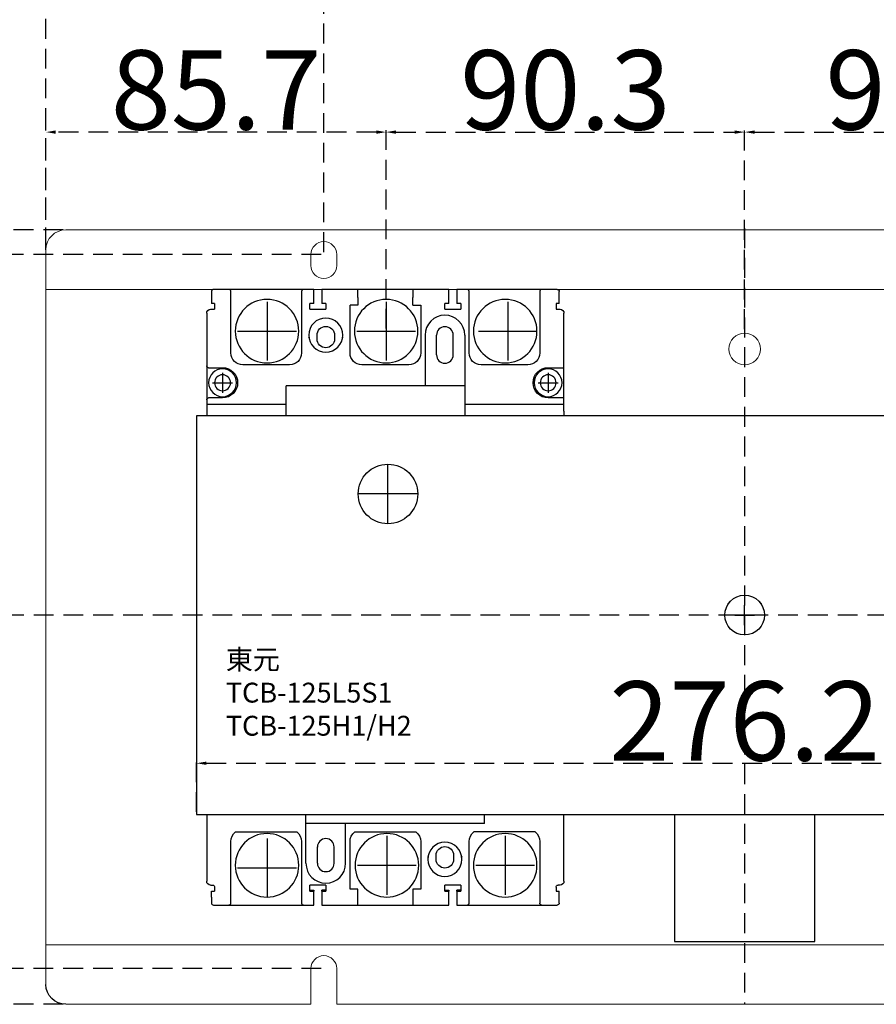
# Model space of a CAD drawing. Extents: x 540 to 26336, y -2682 to 3400.
# Drawn here: x 22014 to 22230, y 100 to 348 of the extents above; entities that cross this region are included whole.
import ezdxf

# ---------------------------------------------------------------- set-up
doc = ezdxf.new("R2010")
doc.units = 0
doc.header["$LTSCALE"] = 40
doc.header["$MEASUREMENT"] = 0
doc.linetypes.add('HIDDEN2', pattern=[0.1875, 0.125, -0.0625])
for name, color, linetype in [('傳動', 6, 'Continuous'), ('尺寸', 1, 'HIDDEN2'), ('開關(東元)', 4, 'Continuous')]:
    doc.layers.add(name, color=color, linetype=linetype)
doc.layers.add('底板', color=7, linetype='Continuous', lineweight=13)
doc.styles.add('ARIAL', font='arial.ttf')
doc.styles.add('文字', font='txt')
doc.dimstyles.new('ISO-25_WS', dxfattribs={"dimtxt": 20, "dimasz": 2.5, "dimexe": 1.25, "dimexo": 0.625, "dimtad": 1, "dimdec": 1, "dimdsep": 46, "dimtxsty": 'Standard', "dimcen": 2.5, "dimadec": 0, "dimazin": 0, "dimtfac": 1, "dimtdec": 1, "dimtmove": 0, "dimatfit": 3, "dimfxl": 1, "dimtolj": 1, "dimtzin": 0, "dimarcsym": 0})

# ---------------------------------------------------------------- blocks, each defined once
blk = doc.blocks.new('*D1720')
at = {"layer": 'DEFPOINTS', "color": 0}
for p in [(22196.82, 319.38), (22106.52, 269.27), (22196.82, 269.14)]:
    blk.add_point(p, dxfattribs=at)
at = {"layer": '尺寸', "color": 0, "lineweight": -2}
for p, q in [((22106.52, 269.89), (22106.52, 320.63)), ((22196.82, 269.77), (22196.82, 320.63)), ((22109.02, 319.38), (22194.32, 319.38))]:
    blk.add_line(p, q, dxfattribs=at)
at = {"layer": '尺寸', "color": 0}
for points in [[(22109.02, 319.8), (22109.02, 318.96), (22106.52, 319.38)], [(22194.32, 318.96), (22194.32, 319.8), (22196.82, 319.38)]]:
    blk.add_solid(points, dxfattribs=at)
at = {"layer": '尺寸', "color": 0, "insert": (22151.67, 330), "char_height": 20, "attachment_point": 5}
blk.add_mtext('\\A1;90.3', dxfattribs=at)
blk = doc.blocks.new('*D1721')
at = {"layer": 'DEFPOINTS', "color": 0}
for p in [(22290.52, 319.38), (22196.82, 269.14), (22290.52, 269.27)]:
    blk.add_point(p, dxfattribs=at)
at = {"layer": '尺寸', "color": 0, "lineweight": -2}
for p, q in [((22196.82, 269.77), (22196.82, 320.63)), ((22290.52, 269.9), (22290.52, 320.63)), ((22199.32, 319.38), (22288.02, 319.38))]:
    blk.add_line(p, q, dxfattribs=at)
at = {"layer": '尺寸', "color": 0}
for points in [[(22199.32, 319.8), (22199.32, 318.96), (22196.82, 319.38)], [(22288.02, 318.96), (22288.02, 319.8), (22290.52, 319.38)]]:
    blk.add_solid(points, dxfattribs=at)
at = {"layer": '尺寸', "color": 0, "insert": (22243.67, 330), "char_height": 20, "attachment_point": 5}
blk.add_mtext('\\A1;93.7', dxfattribs=at)
blk = doc.blocks.new('*D1722')
at = {"layer": 'DEFPOINTS', "color": 0}
for p in [(22020.82, 319.38), (22020.82, 289.14), (22106.52, 269.27)]:
    blk.add_point(p, dxfattribs=at)
at = {"layer": '尺寸', "color": 0, "lineweight": -2}
for p, q in [((22020.82, 289.77), (22020.82, 320.63)), ((22106.52, 269.89), (22106.52, 320.63)), ((22104.02, 319.38), (22023.32, 319.38))]:
    blk.add_line(p, q, dxfattribs=at)
at = {"layer": '尺寸', "color": 0}
for points in [[(22023.32, 319.8), (22023.32, 318.96), (22020.82, 319.38)], [(22104.02, 318.96), (22104.02, 319.8), (22106.52, 319.38)]]:
    blk.add_solid(points, dxfattribs=at)
at = {"layer": '尺寸', "color": 0, "insert": (22063.67, 330), "char_height": 20, "attachment_point": 5}
blk.add_mtext('\\A1;85.7', dxfattribs=at)
blk = doc.blocks.new('*D1723')
at = {"layer": 'DEFPOINTS', "color": 0}
for p in [(22302.82, 367.45), (22090.82, 288.57), (22302.82, 287.94)]:
    blk.add_point(p, dxfattribs=at)
at = {"layer": '尺寸', "color": 0, "lineweight": -2}
for p, q in [((22090.82, 289.19), (22090.82, 368.7)), ((22093.32, 367.45), (22300.32, 367.45)), ((22302.82, 288.57), (22302.82, 368.7))]:
    blk.add_line(p, q, dxfattribs=at)
at = {"layer": '尺寸', "color": 0}
for points in [[(22093.32, 367.86), (22093.32, 367.03), (22090.82, 367.45)], [(22300.32, 367.03), (22300.32, 367.86), (22302.82, 367.45)]]:
    blk.add_solid(points, dxfattribs=at)
at = {"layer": '尺寸', "color": 0, "insert": (22196.82, 378.07), "char_height": 20, "attachment_point": 5}
blk.add_mtext('\\A1;212', dxfattribs=at)
blk = doc.blocks.new('*D1724')
at = {"layer": 'DEFPOINTS', "color": 0}
for p in [(22372.82, 402.39), (22020.82, 289.77), (22372.82, 289.77)]:
    blk.add_point(p, dxfattribs=at)
at = {"layer": '尺寸', "color": 0, "lineweight": -2}
for p, q in [((22020.82, 290.39), (22020.82, 403.64)), ((22023.32, 402.39), (22370.32, 402.39)), ((22372.82, 290.4), (22372.82, 403.64))]:
    blk.add_line(p, q, dxfattribs=at)
at = {"layer": '尺寸', "color": 0}
for points in [[(22023.32, 402.81), (22023.32, 401.97), (22020.82, 402.39)], [(22370.32, 401.97), (22370.32, 402.81), (22372.82, 402.39)]]:
    blk.add_solid(points, dxfattribs=at)
at = {"layer": '尺寸', "color": 0, "insert": (22196.82, 413.01), "char_height": 20, "attachment_point": 5}
blk.add_mtext('\\A1;352', dxfattribs=at)
blk = doc.blocks.new('*D1725')
at = {"layer": 'DEFPOINTS', "color": 0}
for p in [(22090.82, 288.57), (21989.14, 108.77), (22090.82, 108.77)]:
    blk.add_point(p, dxfattribs=at)
at = {"layer": '尺寸', "color": 0, "lineweight": -2}
for p, q in [((22090.19, 288.57), (21987.89, 288.57)), ((21989.14, 286.07), (21989.14, 111.27)), ((22090.19, 108.77), (21987.89, 108.77))]:
    blk.add_line(p, q, dxfattribs=at)
at = {"layer": '尺寸', "color": 0}
for points in [[(21989.56, 286.07), (21988.72, 286.07), (21989.14, 288.57)], [(21988.72, 111.27), (21989.56, 111.27), (21989.14, 108.77)]]:
    blk.add_solid(points, dxfattribs=at)
at = {"layer": '尺寸', "color": 0, "insert": (21978.51, 198.67), "char_height": 20, "attachment_point": 5, "rotation": 90}
blk.add_mtext('\\A1;179.8', dxfattribs=at)
blk = doc.blocks.new('*D1726')
at = {"layer": 'DEFPOINTS', "color": 0}
for p in [(22025.82, 294.77), (21951.97, 99.77), (22025.82, 99.77)]:
    blk.add_point(p, dxfattribs=at)
at = {"layer": '尺寸', "color": 0, "lineweight": -2}
for p, q in [((22025.19, 294.77), (21950.72, 294.77)), ((21951.97, 292.27), (21951.97, 102.27)), ((22025.19, 99.77), (21950.72, 99.77))]:
    blk.add_line(p, q, dxfattribs=at)
at = {"layer": '尺寸', "color": 0}
for points in [[(21952.39, 292.27), (21951.56, 292.27), (21951.97, 294.77)], [(21951.56, 102.27), (21952.39, 102.27), (21951.97, 99.77)]]:
    blk.add_solid(points, dxfattribs=at)
at = {"layer": '尺寸', "color": 0, "insert": (21941.35, 197.27), "char_height": 20, "attachment_point": 5, "rotation": 90}
blk.add_mtext('\\A1;195', dxfattribs=at)
blk = doc.blocks.new('*D1730')
at = {"layer": 'DEFPOINTS', "color": 0}
for p in [(22334.92, 160.46), (22058.72, 147.56), (22334.92, 147.56)]:
    blk.add_point(p, dxfattribs=at)
at = {"layer": '尺寸', "color": 0, "lineweight": -2}
for p, q in [((22058.72, 148.19), (22058.72, 161.71)), ((22334.92, 148.19), (22334.92, 161.71)), ((22061.22, 160.46), (22332.42, 160.46))]:
    blk.add_line(p, q, dxfattribs=at)
at = {"layer": '尺寸', "color": 0}
for points in [[(22061.22, 160.88), (22061.22, 160.05), (22058.72, 160.46)], [(22332.42, 160.05), (22332.42, 160.88), (22334.92, 160.46)]]:
    blk.add_solid(points, dxfattribs=at)
at = {"layer": '尺寸', "color": 0, "insert": (22196.82, 171.09), "char_height": 20, "attachment_point": 5}
blk.add_mtext('\\A1;276.2', dxfattribs=at)

msp = doc.modelspace()

# ---------------------------------------------------------------- linework, layer by layer
at = {"extrusion": (0, 0, -1)}
msp.add_arc((-22025.81705, 104.76615), 5, 270, 0, dxfattribs=at)
at = {"layer": '傳動', "color": 6}
for p, q in [((22116.31705, 268.26615), (22116.31705, 255.46615)), ((22119.21705, 263.26615), (22119.21705, 268.26615)), ((22123.41705, 263.26615), (22123.41705, 268.26615)), ((22126.31705, 268.26615), (22126.31705, 247.96434)), ((22106.97818, 220.76434), (22106.97818, 235.76434)), ((22114.47818, 228.26434), (22099.47818, 228.26434)), ((22196.81705, 195.26434), (22196.81705, 200.26434)), ((22196.81705, 195.26434), (22196.81705, 200.26434)), ((22194.31705, 197.76434), (22199.31705, 197.76434)), ((22199.31705, 197.76434), (22194.31705, 197.76434)), ((22086.31705, 135.26582), (22086.31705, 147.56434)), ((22096.31705, 135.26582), (22096.31705, 145.27434)), ((22089.21705, 135.26582), (22089.21705, 139.38004)), ((22089.21705, 135.26582), (22089.21705, 139.37004)), ((22093.41705, 135.26582), (22093.41705, 139.38004)), ((22093.41705, 135.26582), (22093.41705, 139.37004))]:
    msp.add_line(p, q, dxfattribs=at)
at = {"layer": '傳動', "color": 6, "extrusion": (0, 0, -1)}
for p, q in [((22126.31705, 255.46615), (22081.31705, 255.46615)), ((22081.31705, 247.96434), (22081.31705, 255.46615)), ((22058.71705, 247.96434), (22058.71705, 147.56434)), ((22334.91705, 247.96434), (22058.71705, 247.96434)), ((22058.71705, 147.56434), (22334.91705, 147.56434)), ((22131.31705, 145.26434), (22131.31705, 147.56434)), ((22131.31705, 145.27434), (22131.31705, 147.56434)), ((22131.31705, 145.27434), (22086.31705, 145.27434))]:
    msp.add_line(p, q, dxfattribs=at)
at = {"layer": '傳動'}
for p, q in [((22179.12705, 147.56434), (22179.12705, 115.56235)), ((22214.50705, 115.56108), (22214.50705, 147.56434)), ((22179.12705, 115.56235), (22214.50705, 115.56108))]:
    msp.add_line(p, q, dxfattribs=at)
at = {"layer": '傳動', "color": 6}
msp.add_circle((22106.97818, 228.26434), 7.5, dxfattribs=at)
at = {"layer": '傳動', "color": 6, "linetype": 'ByBlock'}
for centre in [(22196.81705, 197.76951), (22196.81705, 197.76434)]:
    msp.add_circle(centre, 5, dxfattribs=at)
at = {"layer": '傳動', "color": 6}
for centre, radius, start, end in [((22121.31705, 268.26615), 5, 0, 180), ((22121.31705, 268.26615), 2.1, 0, 180), ((22121.31705, 263.26615), 2.1, 180, 0), ((22091.31705, 139.37434), 2.1, 0, 180), ((22091.31705, 135.26582), 5, 180, 0), ((22091.31705, 135.26582), 2.1, 180, 0)]:
    msp.add_arc(centre, radius, start, end, dxfattribs=at)
at = {"layer": '尺寸'}
for p, q in [((22196.81705, 295.19761), (22196.81705, 99.76615)), ((23672.74825, 197.76434), (21870.28698, 197.76434))]:
    msp.add_line(p, q, dxfattribs=at)
at = {"layer": '底板', "color": 0, "extrusion": (0, 0, -1)}
for p, q in [((22025.81705, 294.76615), (22367.81705, 294.76615)), ((22020.81705, 104.76615), (22020.81705, 289.76615)), ((22087.56705, 288.56615), (22087.56705, 285.76615)), ((22087.56705, 288.56615), (22087.56705, 285.76615)), ((22094.06705, 288.56615), (22094.06705, 285.76615)), ((22094.06705, 288.56615), (22094.06705, 285.76615)), ((22020.81705, 279.76615), (22372.81705, 279.76615)), ((22020.81705, 114.76615), (22372.81705, 114.76615)), ((22087.56705, 108.76615), (22087.56705, 99.76615)), ((22094.06705, 108.76615), (22094.06705, 99.76615)), ((22025.81705, 99.76615), (22087.56705, 99.76615)), ((22094.06705, 99.76615), (22299.56705, 99.76615))]:
    msp.add_line(p, q, dxfattribs=at)
at = {"layer": '底板', "color": 0}
msp.add_circle((22196.81705, 264.76615), 4, dxfattribs=at)
at = {"layer": '底板', "color": 0, "extrusion": (0, 0, -1)}
for centre, radius, start, end in [((-22025.81705, 289.76615), 5, 0, 90), ((-22090.81705, 288.56615), 3.25, 0, 180), ((-22090.81705, 285.76615), 3.25, 180, 0), ((-22090.81705, 108.76615), 3.25, 0, 180)]:
    msp.add_arc(centre, radius, start, end, dxfattribs=at)
at = {"layer": '開關(東元)', "lineweight": -3, "extrusion": (0, 0, -1)}
for p, q in [((22062.51705, 279.26615), (22062.51705, 277.76615)), ((22062.51705, 277.76615), (22062.51705, 276.26615)), ((22066.91705, 279.76615), (22063.01705, 279.76615)), ((22085.71705, 279.76615), (22066.91705, 279.76615)), ((22067.41705, 263.76615), (22067.41705, 277.76615)), ((22085.21705, 277.76615), (22085.21705, 263.76615)), ((22088.31705, 279.76615), (22085.71705, 279.76615)), ((22088.31705, 277.76615), (22088.31705, 279.76615)), ((22088.31705, 276.26615), (22088.31705, 277.76615)), ((22099.41705, 279.76615), (22090.31705, 279.76615)), ((22090.31705, 279.76615), (22090.31705, 277.76615)), ((22090.31705, 277.76615), (22090.31705, 276.26615)), ((22099.41705, 277.76615), (22099.41705, 279.76615)), ((22113.21705, 279.76615), (22099.41705, 279.76615)), ((22099.41705, 277.76615), (22099.41705, 275.76615)), ((22122.31705, 279.76615), (22113.21705, 279.76615)), ((22113.21705, 279.76615), (22113.21705, 277.76615)), ((22113.21705, 275.76615), (22113.21705, 277.76615)), ((22122.31705, 277.76615), (22122.31705, 279.76615)), ((22122.31705, 276.26615), (22122.31705, 277.76615)), ((22126.91705, 279.76615), (22124.31705, 279.76615)), ((22124.31705, 279.76615), (22124.31705, 277.76615)), ((22124.31705, 277.76615), (22124.31705, 276.26615)), ((22145.71705, 279.76615), (22126.91705, 279.76615)), ((22127.41705, 263.76615), (22127.41705, 277.76615)), ((22145.21705, 277.76615), (22145.21705, 263.76615)), ((22149.61705, 279.76615), (22145.71705, 279.76615)), ((22150.11705, 277.76615), (22150.11705, 279.26615)), ((22150.11705, 276.26615), (22150.11705, 277.76615)), ((22063.31705, 276.26615), (22062.51705, 276.26615)), ((22063.31705, 276.26615), (22063.31705, 274.76615)), ((22088.31705, 276.26615), (22087.31705, 276.26615)), ((22087.31705, 274.76615), (22087.31705, 276.26615)), ((22091.31705, 276.26615), (22090.31705, 276.26615)), ((22091.31705, 276.26615), (22091.31705, 274.76615)), ((22099.41705, 275.76615), (22097.41705, 275.76615)), ((22097.41705, 263.76615), (22097.41705, 275.76615)), ((22113.21705, 275.76615), (22115.21705, 275.76615)), ((22115.21705, 275.76615), (22115.21705, 263.76615)), ((22122.31705, 276.26615), (22121.31705, 276.26615)), ((22121.31705, 274.76615), (22121.31705, 276.26615)), ((22125.31705, 276.26615), (22124.31705, 276.26615)), ((22125.31705, 276.26615), (22125.31705, 274.76615)), ((22150.11705, 276.26615), (22149.31705, 276.26615)), ((22149.31705, 276.26615), (22149.31705, 274.76615)), ((22061.31705, 273.76615), (22061.31705, 260.56615)), ((22062.31705, 274.76615), (22063.31705, 274.76615)), ((22087.31705, 274.76615), (22091.31705, 274.76615)), ((22121.31705, 274.76615), (22125.31705, 274.76615)), ((22149.31705, 274.76615), (22150.31705, 274.76615)), ((22151.31705, 260.06615), (22151.31705, 273.76615)), ((22087.0767, 267.5524), (22087.09657, 267.76615)), ((22089.11705, 267.26615), (22089.11705, 268.26615)), ((22093.51705, 268.26615), (22093.51705, 267.26615)), ((22095.53754, 267.76615), (22095.5574, 267.5524)), ((22061.31705, 260.56615), (22061.31705, 251.96615)), ((22082.21705, 260.76615), (22070.41705, 260.76615)), ((22112.21705, 260.76615), (22100.41705, 260.76615)), ((22142.21705, 260.76615), (22130.41705, 260.76615)), ((22061.81705, 260.06615), (22065.31705, 260.06615)), ((22147.31705, 260.06615), (22151.31705, 260.06615)), ((22151.31705, 252.46615), (22151.31705, 260.06615)), ((22061.31705, 251.96615), (22061.31705, 250.76615)), ((22081.31705, 250.76615), (22061.31705, 250.76615)), ((22065.31705, 252.46615), (22061.81705, 252.46615)), ((22151.31705, 250.76615), (22126.31705, 250.76615)), ((22151.31705, 252.46615), (22147.31705, 252.46615)), ((22151.31705, 250.83548), (22151.31705, 252.46615)), ((22061.31705, 147.56434), (22061.31705, 130.76615)), ((22151.31705, 130.76615), (22151.31705, 147.56434)), ((22068.61705, 143.16615), (22084.01705, 143.16615)), ((22098.61705, 143.16615), (22114.01705, 143.16615)), ((22144.01705, 143.16615), (22128.61705, 143.16615)), ((22067.41705, 126.76615), (22067.41705, 140.76615)), ((22085.21705, 140.76615), (22085.21705, 126.76615)), ((22097.41705, 128.76615), (22097.41705, 140.76615)), ((22115.21705, 140.76615), (22115.21705, 128.76615)), ((22127.41705, 126.76615), (22127.41705, 140.76615)), ((22145.21705, 140.76615), (22145.21705, 126.76615)), ((22117.09657, 136.76615), (22117.0767, 136.9799)), ((22119.11705, 136.26615), (22119.11705, 137.26615)), ((22123.51705, 137.26615), (22123.51705, 136.26615)), ((22125.5574, 136.9799), (22125.53754, 136.76615)), ((22062.31705, 129.76615), (22062.81705, 129.76615)), ((22063.31705, 129.26615), (22063.31705, 128.26615)), ((22091.31705, 129.76615), (22087.31705, 129.76615)), ((22087.31705, 128.26615), (22087.31705, 129.76615)), ((22091.31705, 129.76615), (22091.31705, 128.26615)), ((22125.31705, 129.76615), (22121.31705, 129.76615)), ((22121.31705, 128.26615), (22121.31705, 129.76615)), ((22125.31705, 129.76615), (22125.31705, 128.26615)), ((22149.31705, 129.26615), (22149.31705, 128.26615)), ((22150.31705, 129.76615), (22149.81705, 129.76615)), ((22062.51705, 126.76615), (22062.51705, 128.26615)), ((22062.51705, 128.26615), (22063.31705, 128.26615)), ((22062.51705, 126.76615), (22062.51705, 125.26615)), ((22087.31705, 128.46615), (22088.31705, 128.46615)), ((22087.31705, 128.26615), (22088.31705, 128.26615)), ((22088.31705, 128.46615), (22088.31705, 128.26615)), ((22088.31705, 126.76615), (22088.31705, 128.26615)), ((22088.31705, 124.76615), (22088.31705, 126.76615)), ((22090.31705, 128.26615), (22090.31705, 128.46615)), ((22091.31705, 128.46615), (22090.31705, 128.46615)), ((22090.31705, 128.26615), (22090.31705, 126.76615)), ((22090.31705, 128.26615), (22091.31705, 128.26615)), ((22090.31705, 126.76615), (22090.31705, 124.76615)), ((22099.41705, 128.76615), (22097.41705, 128.76615)), ((22099.41705, 128.26615), (22099.41705, 128.76615)), ((22099.41705, 126.76615), (22099.41705, 128.26615)), ((22099.41705, 124.76615), (22099.41705, 126.76615)), ((22113.21705, 128.76615), (22113.21705, 128.26615)), ((22115.21705, 128.76615), (22113.21705, 128.76615)), ((22113.21705, 128.26615), (22113.21705, 126.76615)), ((22113.21705, 126.76615), (22113.21705, 124.76615)), ((22121.31705, 128.46615), (22122.31705, 128.46615)), ((22121.31705, 128.26615), (22122.31705, 128.26615)), ((22122.31705, 128.46615), (22122.31705, 128.26615)), ((22122.31705, 126.76615), (22122.31705, 128.26615)), ((22122.31705, 124.76615), (22122.31705, 126.76615)), ((22125.31705, 128.46615), (22124.31705, 128.46615)), ((22124.31705, 128.26615), (22124.31705, 128.46615)), ((22124.31705, 128.26615), (22124.31705, 126.76615)), ((22124.31705, 128.26615), (22125.31705, 128.26615)), ((22124.31705, 126.76615), (22124.31705, 124.76615)), ((22149.31705, 128.26615), (22150.11705, 128.26615)), ((22150.11705, 126.76615), (22150.11705, 128.26615)), ((22150.11705, 125.26615), (22150.11705, 126.76615)), ((22063.01705, 124.76615), (22066.91705, 124.76615)), ((22066.91705, 124.76615), (22085.71705, 124.76615)), ((22085.71705, 124.76615), (22088.31705, 124.76615)), ((22090.31705, 124.76615), (22099.41705, 124.76615)), ((22099.41705, 124.76615), (22113.21705, 124.76615)), ((22113.21705, 124.76615), (22122.31705, 124.76615)), ((22124.31705, 124.76615), (22126.91705, 124.76615)), ((22126.91705, 124.76615), (22145.71705, 124.76615)), ((22145.71705, 124.76615), (22149.61705, 124.76615))]:
    msp.add_line(p, q, dxfattribs=at)
at = {"layer": '開關(東元)', "lineweight": -3, "ltscale": 0.1, "extrusion": (0, 0, -1)}
for p, q in [((22076.51705, 276.66615), (22076.51705, 261.86615)), ((22106.51705, 276.66615), (22106.51705, 261.86615)), ((22137.14205, 276.66615), (22137.14205, 261.86615)), ((22069.11705, 269.26615), (22083.91705, 269.26615)), ((22099.11705, 269.26615), (22113.91705, 269.26615)), ((22129.74205, 269.26615), (22144.54205, 269.26615)), ((22065.31705, 258.76284), (22065.31705, 253.76946)), ((22147.31705, 258.76284), (22147.31705, 253.76946)), ((22062.82037, 256.26615), (22067.81374, 256.26615)), ((22144.82037, 256.26615), (22149.81374, 256.26615)), ((22076.51705, 141.54115), (22076.51705, 126.74115)), ((22106.71705, 142.16615), (22106.71705, 127.36615)), ((22136.51705, 142.16615), (22136.51705, 127.36615)), ((22069.11705, 134.14115), (22083.91705, 134.14115)), ((22099.31705, 134.76615), (22114.11705, 134.76615)), ((22129.11705, 134.76615), (22143.91705, 134.76615))]:
    msp.add_line(p, q, dxfattribs=at)
at = {"layer": '開關(東元)', "lineweight": -3, "extrusion": (0, 0, -1)}
for centre, radius in [((-22076.51705, 269.26615), 8), ((-22106.51705, 269.26615), 8), ((-22136.51705, 269.26615), 8), ((-22091.31705, 268.26615), 4.3), ((-22065.31705, 256.26615), 3.5), ((-22065.31705, 256.26615), 2), ((-22147.31705, 256.26615), 3.5), ((-22147.31705, 256.26615), 2), ((-22076.51705, 134.76615), 8), ((-22106.71705, 134.76615), 8), ((-22136.51705, 134.76615), 8), ((-22121.31705, 136.26615), 4.3)]:
    msp.add_circle(centre, radius, dxfattribs=at)
for centre, radius, start, end in [((-22062.31705, 273.76615), 1, 0, 90), ((-22150.31705, 273.76615), 1, 90, 180), ((-22091.31705, 268.26615), 2.2, 0, 180), ((-22091.31705, 267.26615), 2.2, 180, 0), ((-22070.41705, 263.76615), 3, 270, 0), ((-22082.21705, 263.76615), 3, 180, 270), ((-22100.41705, 263.76615), 3, 270, 0), ((-22112.21705, 263.76615), 3, 180, 270), ((-22130.41705, 263.76615), 3, 270, 0), ((-22142.21705, 263.76615), 3, 180, 270), ((-22061.81705, 260.56615), 0.5, 270, 0), ((-22065.31705, 256.26615), 3.8, 90, 270), ((-22147.31705, 256.26615), 3.8, 270, 90), ((-22061.81705, 251.96615), 0.5, 0, 90), ((-22070.41705, 140.76615), 3, 0, 53.1301024), ((-22082.21705, 140.76615), 3, 126.8698976, 180), ((-22100.41705, 140.76615), 3, 0, 53.1301024), ((-22112.21705, 140.76615), 3, 126.8698976, 180), ((-22130.41705, 140.76615), 3, 0, 53.1301024), ((-22142.21705, 140.76615), 3, 126.8698976, 180), ((-22121.31705, 137.26615), 2.2, 0, 180), ((-22121.31705, 136.26615), 2.2, 180, 0), ((-22062.31705, 130.76615), 1, 270, 0), ((-22062.81705, 129.26615), 0.5, 90, 180), ((-22149.81705, 129.26615), 0.5, 0, 90), ((-22150.31705, 130.76615), 1, 180, 270), ((-22145.71705, 125.26615), 0.5, 270, 0)]:
    msp.add_arc(centre, radius, start, end, dxfattribs=at)
at = {"layer": '開關(東元)', "lineweight": -3}
for points, knots in [([(22063.01705, 279.76615), (22063.01572, 279.76615), (22062.9543, 279.76598), (22062.83085, 279.74273), (22062.6897, 279.65532), (22062.59485, 279.54275), (22062.54733, 279.44694), (22062.52158, 279.35267), (22062.51857, 279.29511), (22062.51705, 279.26615)], [0, 0, 0, 0, 0.005804566, 0.267399349, 0.536944304, 0.680647065, 0.826838468, 0.912879065, 1, 1, 1, 1]), ([(22067.41705, 279.26615), (22067.41572, 279.29386), (22067.41301, 279.35009), (22067.39121, 279.43168), (22067.35671, 279.50931), (22067.30983, 279.57935), (22067.2514, 279.64111), (22067.18403, 279.69171), (22067.10844, 279.73068), (22067.03706, 279.75314), (22066.9725, 279.76436), (22066.93561, 279.76555), (22066.91705, 279.76615)], [0, 0, 0, 0, 0.10584294, 0.214755332, 0.320598271, 0.429510663, 0.535353603, 0.644265995, 0.750108935, 0.859021327, 0.929078199, 1, 1, 1, 1]), ([(22067.41705, 277.76615), (22067.41705, 277.95478), (22067.41705, 278.24595), (22067.41705, 278.59553), (22067.41705, 278.83416), (22067.41705, 279.02808), (22067.41705, 279.21488), (22067.41705, 279.246), (22067.41705, 279.26615)], [0, 0, 0, 0, 0.239442948, 0.369607317, 0.499999897, 0.630164369, 0.760557052, 1, 1, 1, 1]), ([(22085.71705, 279.76615), (22085.66084, 279.76062), (22085.54842, 279.74957), (22085.39858, 279.66336), (22085.2855, 279.53649), (22085.22559, 279.3959), (22085.21948, 279.30301), (22085.21705, 279.26615)], [0, 0, 0, 0, 0.214693861, 0.429387722, 0.644081583, 0.858775444, 1, 1, 1, 1]), ([(22085.21705, 279.26615), (22085.21705, 279.246), (22085.21705, 279.21491), (22085.21705, 279.02818), (22085.21705, 278.83441), (22085.21705, 278.59569), (22085.21705, 278.24613), (22085.21705, 277.95478), (22085.21705, 277.76615)], [0, 0, 0, 0, 0.239442948, 0.369607317, 0.499999897, 0.630164369, 0.760557052, 1, 1, 1, 1]), ([(22127.41705, 279.26615), (22127.41153, 279.32236), (22127.40047, 279.43479), (22127.31427, 279.58462), (22127.18739, 279.6977), (22127.04681, 279.75761), (22126.95391, 279.76373), (22126.91705, 279.76615)], [0, 0, 0, 0, 0.214693861, 0.429387722, 0.644081583, 0.858775444, 1, 1, 1, 1]), ([(22127.41705, 277.76615), (22127.41705, 277.95478), (22127.41705, 278.24595), (22127.41705, 278.59553), (22127.41705, 278.83416), (22127.41705, 279.02808), (22127.41705, 279.21488), (22127.41705, 279.246), (22127.41705, 279.26615)], [0, 0, 0, 0, 0.2394429479, 0.3696073166, 0.4999998972, 0.6301643687, 0.7605570521, 1, 1, 1, 1]), ([(22145.71705, 279.76615), (22145.68934, 279.76481), (22145.63312, 279.76211), (22145.55152, 279.7403), (22145.4739, 279.70581), (22145.40385, 279.65893), (22145.34209, 279.6005), (22145.2915, 279.53312), (22145.25252, 279.45754), (22145.23006, 279.38616), (22145.21884, 279.3216), (22145.21765, 279.28471), (22145.21705, 279.26615)], [0, 0, 0, 0, 0.10584294, 0.214755332, 0.320598271, 0.429510663, 0.535353603, 0.644265995, 0.750108935, 0.859021327, 0.929078199, 1, 1, 1, 1]), ([(22145.21705, 279.26615), (22145.21705, 279.246), (22145.21705, 279.21491), (22145.21705, 279.02818), (22145.21705, 278.83441), (22145.21705, 278.59569), (22145.21705, 278.24613), (22145.21705, 277.95478), (22145.21705, 277.76615)], [0, 0, 0, 0, 0.239442948, 0.369607317, 0.499999897, 0.630164369, 0.760557052, 1, 1, 1, 1]), ([(22149.61705, 279.76615), (22149.61839, 279.76615), (22149.67981, 279.76598), (22149.7723, 279.74854), (22149.8859, 279.69149), (22149.96729, 279.62844), (22150.03861, 279.54242), (22150.10041, 279.42614), (22150.11121, 279.32237), (22150.11705, 279.26615)], [0, 0, 0, 0, 0.005804429, 0.267393012, 0.401718025, 0.537238726, 0.680938082, 0.827126021, 1, 1, 1, 1]), ([(22067.41705, 125.26615), (22067.41705, 125.2863), (22067.41705, 125.31739), (22067.41705, 125.50412), (22067.41705, 125.69789), (22067.41705, 125.93661), (22067.41705, 126.28617), (22067.41705, 126.57752), (22067.41705, 126.76615)], [0, 0, 0, 0, 0.239442948, 0.369607317, 0.499999897, 0.630164369, 0.760557052, 1, 1, 1, 1]), ([(22085.21705, 126.76615), (22085.21705, 126.57752), (22085.21705, 126.28635), (22085.21705, 125.93677), (22085.21705, 125.69814), (22085.21705, 125.50422), (22085.21705, 125.31742), (22085.21705, 125.2863), (22085.21705, 125.26615)], [0, 0, 0, 0, 0.239442948, 0.369607317, 0.499999897, 0.630164369, 0.760557052, 1, 1, 1, 1]), ([(22127.41705, 125.26615), (22127.41705, 125.2863), (22127.41705, 125.31739), (22127.41705, 125.50412), (22127.41705, 125.69789), (22127.41705, 125.93661), (22127.41705, 126.28617), (22127.41705, 126.57752), (22127.41705, 126.76615)], [0, 0, 0, 0, 0.239442948, 0.369607317, 0.499999897, 0.630164369, 0.760557052, 1, 1, 1, 1]), ([(22145.21705, 126.76615), (22145.21705, 126.57752), (22145.21705, 126.28635), (22145.21705, 125.93677), (22145.21705, 125.69814), (22145.21705, 125.50422), (22145.21705, 125.31742), (22145.21705, 125.2863), (22145.21705, 125.26615)], [0, 0, 0, 0, 0.239442948, 0.369607317, 0.499999897, 0.630164369, 0.760557052, 1, 1, 1, 1]), ([(22062.51705, 125.26615), (22062.52665, 125.19683), (22062.54803, 125.04253), (22062.71922, 124.82539), (22062.89873, 124.78968), (22063.01705, 124.76615)], [0, 0, 0, 0, 0.217558169, 0.48430055, 1, 1, 1, 1]), ([(22150.11705, 125.26615), (22150.10862, 125.20037), (22150.08989, 125.0543), (22149.92379, 124.82958), (22149.74155, 124.7919), (22149.61705, 124.76615)], [0, 0, 0, 0, 0.206103207, 0.457632969, 1, 1, 1, 1])]:
    msp.add_open_spline(points, degree=3, knots=knots, dxfattribs=at)
for points in [[(22061.31705, 250.76615), (22061.31705, 250.74323), (22061.31705, 250.69739), (22061.31705, 250.33917), (22061.31705, 249.81688), (22061.31705, 249.3758), (22061.31705, 249.15527)], [(22151.31705, 249.15527), (22151.31705, 249.3758), (22151.31705, 249.81688), (22151.31705, 250.33917), (22151.31705, 250.69739), (22151.31705, 250.74323), (22151.31705, 250.76615)], [(22061.31705, 249.15527), (22061.31705, 248.7583), (22061.31705, 248.36133), (22061.31705, 247.96434)], [(22151.31705, 249.15527), (22151.31705, 248.7583), (22151.31705, 248.36133), (22151.31705, 247.96434)], [(22066.91705, 124.76615), (22066.98257, 124.77367), (22067.11361, 124.7887), (22067.27888, 124.90432), (22067.39451, 125.06959), (22067.40954, 125.20063), (22067.41705, 125.26615)], [(22085.21705, 125.26615), (22085.22457, 125.20063), (22085.2396, 125.06959), (22085.35523, 124.90432), (22085.5205, 124.7887), (22085.65153, 124.77367), (22085.71705, 124.76615)], [(22126.91705, 124.76615), (22126.98257, 124.77367), (22127.11361, 124.7887), (22127.27888, 124.90432), (22127.39451, 125.06959), (22127.40954, 125.20063), (22127.41705, 125.26615)]]:
    msp.add_open_spline(points, degree=3, dxfattribs=at)

# ---------------------------------------------------------------- texts
at = {"attachment_point": 1}
for s, insert, char_height, width, style in [('{\\fMicrosoft JhengHei|b0|i0|c136|p34;尚偉主體型號：\\PMT-125L5\\PMT-125S1\\PMT-125L55\\PMT-125S11}', (21804.13773, 511.5956), 25, 313.0212855, '文字'), ('{\\fPMingLiU|b0|i0|c136|p18;\\C4;東元\\fArial|b0|i0|c0|p34;\\PTCB-125L5S1\\PTCB-125H1/H2}', (22066.13749, 189.07629), 5, 20.3385176, 'ARIAL')]:
    msp.add_mtext(s, dxfattribs=dict(at, insert=insert, char_height=char_height, width=width, style=style))

# ---------------------------------------------------------------- dimensions: what is measured, and where the dimension line sits
at = {"layer": '尺寸'}
for base, p1, p2, picture, middle in [((22372.81705, 402.38971), (22020.81705, 289.76615), (22372.81705, 289.77027), '*D1724', (22196.81705, 413.01471)), ((22302.81705, 367.44736), (22090.81705, 288.56615), (22302.81705, 287.94115), '*D1723', (22196.81705, 378.07236)), ((22196.81705, 319.37908), (22106.51705, 269.26615), (22196.81705, 269.14115), '*D1720', (22151.66705, 330.00408)), ((22334.91705, 160.46274), (22058.71705, 147.56434), (22334.91705, 147.56434), '*D1730', (22196.81705, 171.08774))]:
    dim = msp.add_linear_dim(base=base, p1=p1, p2=p2, dimstyle='ISO-25_WS', dxfattribs=at)
    dim.commit()
    dim.dimension.update_dxf_attribs({"geometry": picture, "text_midpoint": middle})
for base, p1, p2, picture, middle in [((22020.81705, 319.37908), (22106.51705, 269.26615), (22020.81705, 289.14115), '*D1722', (22063.66705, 330.00408)), ((22290.51705, 319.37908), (22196.81705, 269.14115), (22290.51705, 269.27132), '*D1721', (22243.66705, 330.00408))]:
    dim = msp.add_linear_dim(base=base, p1=p1, p2=p2, dimstyle='ISO-25_WS', override={"dimtmove": 1}, dxfattribs=at)
    dim.commit()
    dim.dimension.update_dxf_attribs({"geometry": picture, "text_midpoint": middle})
for base, p1, p2, picture, middle in [((21951.97323, 99.76615), (22025.81705, 294.76615), (22025.81705, 99.76615), '*D1726', (21941.34823, 197.26615)), ((21989.13848, 108.76615), (22090.81705, 288.56615), (22090.81705, 108.76615), '*D1725', (21978.51348, 198.66615))]:
    dim = msp.add_linear_dim(base=base, p1=p1, p2=p2, angle=90, dimstyle='ISO-25_WS', dxfattribs=at)
    dim.commit()
    dim.dimension.update_dxf_attribs({"geometry": picture, "text_midpoint": middle})

doc.saveas('drawing.dxf')
